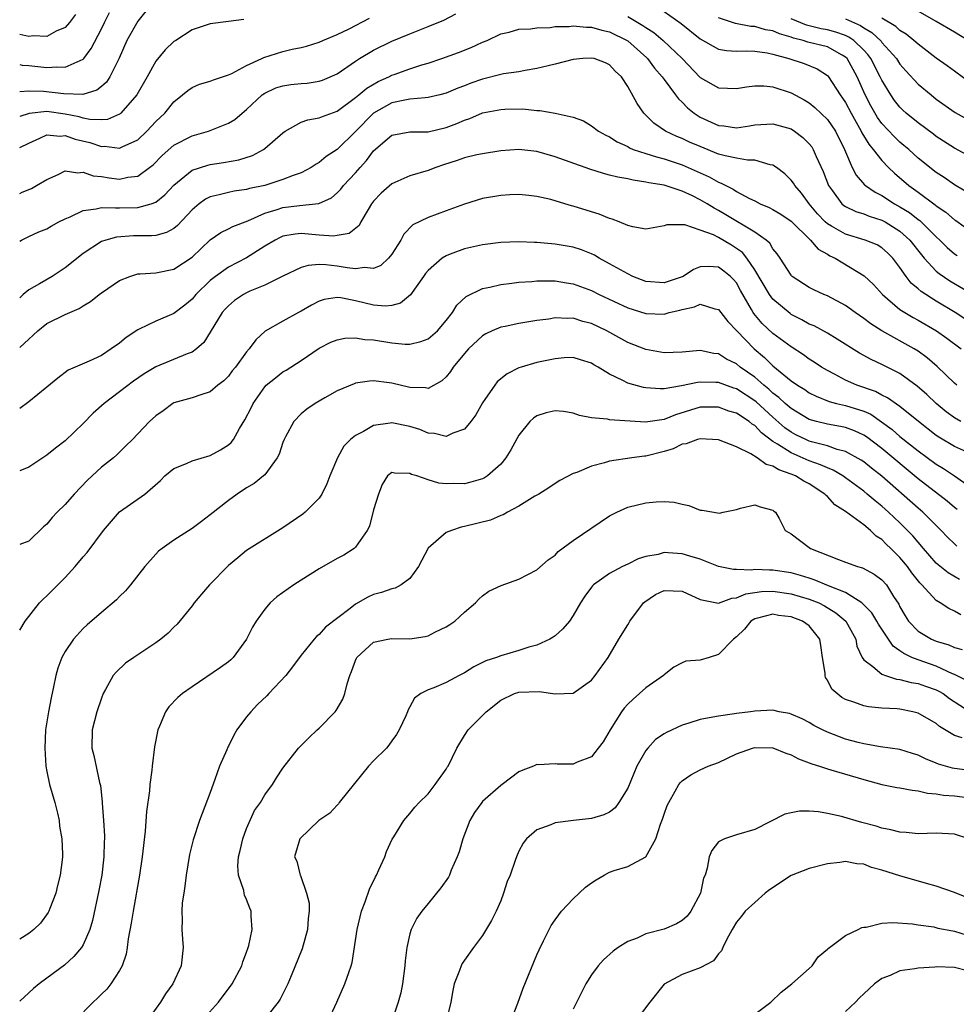
# Model space of a CAD drawing. Units: inches. Extents: x 2577000 to 2580000, y 1524000 to 1527000.
# Drawn here: x 2577000 to 2577103, y 1525837 to 1525945 of the extents above; entities that cross this region are included whole.
import ezdxf

# ---------------------------------------------------------------- set-up
doc = ezdxf.new("R2010")
doc.units = ezdxf.units.IN
doc.header["$MEASUREMENT"] = 0
doc.layers.add('LD25771524_2ft', color=53, linetype='Continuous')

msp = doc.modelspace()

# ---------------------------------------------------------------- linework, layer by layer
at = {"layer": 'LD25771524_2ft'}
for points, elevation in [([(2577014.51, 1525947), (2577013, 1525945.13), (2577011.82, 1525943), (2577010.96, 1525941.04), (2577009.95, 1525939), (2577009.58, 1525938.42), (2577009, 1525937.92), (2577008.49, 1525937.51), (2577006.95, 1525937.05), (2577004.88, 1525937.12), (2577002.62, 1525937.38), (2577001, 1525937.42), (2577000, 1525937.34)], 8120), ([(2577000, 1525940.34), (2577000.29, 1525940.29), (2577001, 1525940.23), (2577003, 1525940.01), (2577004.11, 1525940.11), (2577005, 1525940.07), (2577007, 1525940.95), (2577007.05, 1525941), (2577007.89, 1525942.11), (2577009, 1525944.28), (2577009.34, 1525945), (2577009.91, 1525946.09)], 8118), ([(2577000, 1525926.15), (2577000.28, 1525926.28), (2577001.3, 1525926.7), (2577001.86, 1525927), (2577003, 1525927.69), (2577004.24, 1525928.24), (2577005, 1525928.62), (2577006.42, 1525928.42), (2577007, 1525928.5), (2577008.09, 1525928.09), (2577009, 1525928), (2577009.85, 1525927.85), (2577011, 1525927.71), (2577011.92, 1525927.92), (2577013, 1525928.06), (2577014.29, 1525929), (2577014.69, 1525929.31), (2577015.69, 1525930.31), (2577017, 1525931.45), (2577019, 1525932.48), (2577020.8, 1525933), (2577023, 1525933.89), (2577023.69, 1525934.31), (2577024.5, 1525935), (2577025, 1525935.39), (2577026.7, 1525937), (2577027, 1525937.2), (2577028.23, 1525937.77), (2577029, 1525938.01), (2577029.86, 1525938.14), (2577031, 1525938.26), (2577031.68, 1525938.31), (2577033, 1525938.5), (2577033.38, 1525938.62), (2577035, 1525939.34), (2577037, 1525940.71), (2577037.45, 1525941), (2577039, 1525941.92), (2577041, 1525942.91), (2577043, 1525943.75), (2577045, 1525944.53), (2577046.75, 1525945.25), (2577048.07, 1525945.93)], 8126), ([(2577006.14, 1525945.86), (2577005.48, 1525945), (2577005, 1525944.44), (2577004.02, 1525944.02), (2577003, 1525943.45), (2577001.5, 1525943.5), (2577001, 1525943.45), (2577000, 1525943.67)], 8116), ([(2577067, 1525945.63), (2577068.11, 1525945), (2577068.67, 1525944.67), (2577069, 1525944.42), (2577069.87, 1525943.87), (2577070.91, 1525943), (2577072.98, 1525941), (2577075, 1525938.94), (2577077, 1525937.8), (2577079, 1525937.72), (2577080.09, 1525937.91), (2577081, 1525938.01), (2577082.01, 1525937.99), (2577083, 1525937.88), (2577085, 1525937.24), (2577086.45, 1525936.45), (2577087, 1525936.12), (2577087.63, 1525935.63), (2577089, 1525934.29), (2577089.89, 1525933), (2577090.9, 1525931), (2577091, 1525930.72), (2577091.74, 1525929), (2577092.16, 1525928.16), (2577093.09, 1525927.09), (2577093.21, 1525927), (2577094.27, 1525926.27), (2577095, 1525925.92), (2577096.4, 1525925), (2577097, 1525924.68), (2577098.04, 1525924.04), (2577099, 1525923.27), (2577099.17, 1525923.17), (2577101, 1525921.35), (2577101.38, 1525921), (2577102.19, 1525920.19), (2577103, 1525919.49), (2577103.3, 1525919.3)], 8126), ([(2577071, 1525946.19), (2577072.89, 1525944.89), (2577075, 1525943.2), (2577077, 1525942.06), (2577077.9, 1525941.9), (2577079, 1525941.82), (2577080.13, 1525941.87), (2577081, 1525941.84), (2577082.35, 1525941.65), (2577083, 1525941.51), (2577084.76, 1525941), (2577086.45, 1525940.45), (2577087.87, 1525939.87), (2577089, 1525939.15), (2577089.13, 1525939), (2577090.4, 1525937), (2577090.66, 1525936.66), (2577091, 1525936.15), (2577091.61, 1525935), (2577092.73, 1525933), (2577092.81, 1525932.81), (2577093.56, 1525931.56), (2577094.04, 1525931), (2577095, 1525929.77), (2577095.75, 1525929), (2577096.38, 1525928.38), (2577097.99, 1525927), (2577099, 1525926.28), (2577100.89, 1525924.89), (2577101, 1525924.79), (2577102.07, 1525924.07), (2577103, 1525923.23), (2577103.14, 1525923.14), (2577105, 1525921.85)], 8124), ([(2577104.5, 1525943), (2577103, 1525943.91), (2577101, 1525945.1), (2577099, 1525946.22)], 8114), ([(2577000, 1525931.21), (2577001, 1525931.69), (2577002.22, 1525932.22), (2577003, 1525932.59), (2577004.47, 1525932.47), (2577005, 1525932.53), (2577006.12, 1525932.12), (2577007.74, 1525931.74), (2577009, 1525931.32), (2577009.34, 1525931.34), (2577011, 1525931.13), (2577011.28, 1525931.28), (2577013, 1525932.06), (2577014, 1525933), (2577015, 1525934.07), (2577015.99, 1525935), (2577017, 1525936.23), (2577017.95, 1525937), (2577018.51, 1525937.49), (2577019, 1525937.82), (2577019.82, 1525938.18), (2577021, 1525938.5), (2577021.35, 1525938.65), (2577023, 1525939.2), (2577023.37, 1525939.37), (2577025, 1525940.24), (2577026.67, 1525941), (2577026.89, 1525941.11), (2577029, 1525941.78), (2577030.04, 1525942.04), (2577031, 1525942.22), (2577031.61, 1525942.39), (2577033, 1525942.8), (2577033.42, 1525943), (2577035, 1525943.67), (2577036.29, 1525944.29), (2577038.54, 1525945.46)], 8124), ([(2577024.7, 1525945.3), (2577023, 1525945.08), (2577021, 1525944.84), (2577019, 1525944.16), (2577017.21, 1525943), (2577017, 1525942.88), (2577016.04, 1525941.96), (2577015, 1525940.72), (2577014.04, 1525939), (2577012.9, 1525937), (2577011.16, 1525935), (2577011.08, 1525934.92), (2577011, 1525934.87), (2577009.69, 1525934.31), (2577009, 1525934.26), (2577007.71, 1525934.29), (2577007, 1525934.45), (2577006.57, 1525934.57), (2577005, 1525934.89), (2577003, 1525935.16), (2577001.06, 1525934.94), (2577000, 1525934.61)], 8122), ([(2577000, 1525920.89), (2577000.19, 1525921), (2577001, 1525921.39), (2577002.11, 1525921.89), (2577003, 1525922.25), (2577003.46, 1525922.54), (2577004.33, 1525923), (2577005, 1525923.33), (2577005.55, 1525923.55), (2577007, 1525924.26), (2577008.44, 1525924.44), (2577009, 1525924.6), (2577010.54, 1525924.54), (2577011, 1525924.57), (2577013, 1525924.6), (2577014.48, 1525925), (2577015, 1525925.19), (2577016.01, 1525925.99), (2577017, 1525927.07), (2577019, 1525928.7), (2577020.73, 1525929.27), (2577021, 1525929.33), (2577022.45, 1525929.55), (2577024.15, 1525929.85), (2577025.67, 1525930.33), (2577026.88, 1525931), (2577027, 1525931.09), (2577029, 1525932.82), (2577029.27, 1525933), (2577031, 1525933.98), (2577031.75, 1525934.25), (2577033, 1525934.46), (2577033.36, 1525934.64), (2577035, 1525935.22), (2577037, 1525936.7), (2577037.37, 1525937), (2577038.24, 1525937.76), (2577039.51, 1525938.49), (2577040.67, 1525939), (2577041, 1525939.17), (2577041.27, 1525939.27), (2577043, 1525939.87), (2577044.3, 1525940.3), (2577045, 1525940.49), (2577046.53, 1525941), (2577048.34, 1525941.66), (2577049.76, 1525942.24), (2577051, 1525942.81), (2577051.52, 1525943), (2577053, 1525943.74), (2577053.93, 1525943.93), (2577055, 1525944.24), (2577056.27, 1525944.27), (2577057, 1525944.4), (2577058.45, 1525944.44), (2577059, 1525944.54), (2577060.56, 1525944.56), (2577061, 1525944.62), (2577062.46, 1525944.46), (2577063, 1525944.48), (2577064.13, 1525944.13), (2577065, 1525943.97), (2577067, 1525942.97), (2577069.09, 1525941.09), (2577069.19, 1525941), (2577069.96, 1525939.96), (2577070.79, 1525939), (2577071, 1525938.69), (2577072.28, 1525937), (2577072.58, 1525936.58), (2577073, 1525936.2), (2577073.59, 1525935.59), (2577074.32, 1525935), (2577075, 1525934.54), (2577077, 1525933.62), (2577077.58, 1525933.58), (2577079, 1525933.37), (2577080.42, 1525933.58), (2577081, 1525933.69), (2577083, 1525933.83), (2577085, 1525933.25), (2577085.39, 1525933), (2577086.31, 1525932.31), (2577087, 1525931.62), (2577087.27, 1525931.27), (2577087.45, 1525931), (2577087.77, 1525930.23), (2577088.55, 1525928.55), (2577089.13, 1525927), (2577089.57, 1525926.43), (2577090.61, 1525925), (2577090.82, 1525924.82), (2577091, 1525924.7), (2577092.14, 1525924.14), (2577093, 1525923.88), (2577093.62, 1525923.62), (2577095, 1525923.19), (2577095.35, 1525923), (2577097, 1525921.98), (2577098.08, 1525921), (2577099.36, 1525919.36), (2577099.68, 1525919), (2577101, 1525917.57), (2577101.31, 1525917.31), (2577102.49, 1525916.49), (2577107, 1525913.85)], 8128), ([(2577105, 1525925.92), (2577103, 1525927.1), (2577101.88, 1525927.88), (2577101, 1525928.45), (2577099, 1525930.04), (2577097.96, 1525931), (2577097.44, 1525931.44), (2577097, 1525931.8), (2577096.38, 1525932.38), (2577095, 1525933.84), (2577094.51, 1525934.51), (2577093.79, 1525935.79), (2577093.18, 1525937), (2577092.27, 1525939), (2577091.18, 1525941), (2577091, 1525941.18), (2577090.62, 1525941.38), (2577089, 1525942.3), (2577086.83, 1525942.83), (2577086.33, 1525943), (2577085.26, 1525943.26), (2577085, 1525943.36), (2577083.74, 1525943.74), (2577083, 1525944.06), (2577082.19, 1525944.19), (2577081, 1525944.54), (2577080.56, 1525944.56), (2577078.88, 1525944.88), (2577077, 1525945.49)], 8122), ([(2577107, 1525928.98), (2577103, 1525931.13), (2577101, 1525932.43), (2577100.68, 1525932.68), (2577099, 1525933.93), (2577097.69, 1525935), (2577097.32, 1525935.32), (2577097, 1525935.64), (2577096.4, 1525936.4), (2577095.99, 1525937), (2577095, 1525938.61), (2577094.82, 1525939), (2577093.77, 1525941), (2577093.44, 1525941.44), (2577093, 1525941.92), (2577091.92, 1525943), (2577091.38, 1525943.38), (2577091, 1525943.55), (2577089.93, 1525943.93), (2577089, 1525944.18), (2577088.3, 1525944.3), (2577086.7, 1525944.7), (2577085, 1525945.38)], 8120), ([(2577091, 1525945.38), (2577092.65, 1525944.65), (2577093, 1525944.4), (2577093.88, 1525943.88), (2577094.91, 1525942.91), (2577095, 1525942.78), (2577096.6, 1525941), (2577097, 1525940.39), (2577097.65, 1525939.65), (2577099, 1525938.19), (2577100.42, 1525937), (2577101, 1525936.55), (2577103.07, 1525935.07), (2577105, 1525933.98)], 8118), ([(2577105, 1525938.16), (2577103, 1525939.61), (2577102.21, 1525940.21), (2577101, 1525941.07), (2577099, 1525942.58), (2577098.54, 1525943), (2577097.69, 1525943.69), (2577097, 1525944.09), (2577096.53, 1525944.53), (2577095, 1525945.48)], 8116), ([(2577104.24, 1525912.24), (2577103.09, 1525913), (2577101, 1525914.26), (2577099.32, 1525915.32), (2577099, 1525915.63), (2577098.25, 1525916.25), (2577097.69, 1525917), (2577097, 1525917.99), (2577096.22, 1525919), (2577095.61, 1525919.61), (2577095, 1525920.15), (2577094.47, 1525920.47), (2577093.18, 1525921), (2577091, 1525921.64), (2577089.46, 1525922.54), (2577089, 1525922.79), (2577088.77, 1525923), (2577087.91, 1525923.91), (2577086.98, 1525925), (2577086.16, 1525926.16), (2577085.4, 1525927), (2577085.26, 1525927.26), (2577085, 1525927.6), (2577084.3, 1525928.3), (2577083.39, 1525929), (2577083, 1525929.27), (2577082.7, 1525929.3), (2577081, 1525929.82), (2577080.19, 1525929.81), (2577079, 1525930.03), (2577077.72, 1525930.28), (2577077, 1525930.48), (2577075, 1525931.3), (2577073.81, 1525931.81), (2577073, 1525932.21), (2577072.42, 1525932.42), (2577071.15, 1525933), (2577069.87, 1525933.87), (2577068.76, 1525935), (2577068.03, 1525936.04), (2577067, 1525937.94), (2577066.3, 1525939), (2577065.63, 1525939.63), (2577065, 1525940.33), (2577064.55, 1525940.55), (2577063.29, 1525941), (2577063, 1525941.07), (2577062.07, 1525941), (2577061, 1525940.89), (2577059, 1525940.39), (2577058.22, 1525940.22), (2577057, 1525939.91), (2577055.71, 1525939.71), (2577055, 1525939.56), (2577053.32, 1525939.32), (2577053, 1525939.25), (2577051, 1525938.74), (2577049.72, 1525938.28), (2577049, 1525937.99), (2577048.27, 1525937.73), (2577047, 1525937.18), (2577046.29, 1525937), (2577045, 1525936.7), (2577044.69, 1525936.69), (2577043, 1525936.53), (2577042.44, 1525936.44), (2577041, 1525936.12), (2577038.99, 1525935), (2577037, 1525932.96), (2577035, 1525931), (2577033.78, 1525930.22), (2577033, 1525929.54), (2577032.65, 1525929.35), (2577032.13, 1525929), (2577031, 1525928.42), (2577030.13, 1525928.13), (2577029, 1525927.67), (2577027, 1525927.02), (2577025.33, 1525926.67), (2577025, 1525926.57), (2577023.62, 1525926.38), (2577023, 1525926.25), (2577021.98, 1525925.98), (2577021, 1525925.77), (2577020.48, 1525925.52), (2577019.77, 1525925), (2577019, 1525924.35), (2577017.4, 1525922.6), (2577017, 1525922.29), (2577016.18, 1525921.82), (2577015, 1525921.52), (2577014.53, 1525921.47), (2577012.55, 1525921.45), (2577010.67, 1525921.33), (2577009.5, 1525921), (2577009, 1525920.83), (2577007, 1525919.53), (2577005, 1525917.93), (2577003.57, 1525917), (2577002.17, 1525916.17), (2577001, 1525915.51), (2577000.39, 1525915), (2577000, 1525914.62)], 8130), ([(2577000, 1525909.14), (2577001, 1525910.09), (2577001.49, 1525910.51), (2577002, 1525911), (2577003, 1525911.79), (2577005, 1525912.78), (2577006.55, 1525913.45), (2577007, 1525913.76), (2577007.79, 1525914.21), (2577008.74, 1525915), (2577009, 1525915.2), (2577011, 1525916.56), (2577012.14, 1525917), (2577012.78, 1525917.22), (2577013, 1525917.26), (2577013.27, 1525917.27), (2577015, 1525917.39), (2577017, 1525917.78), (2577019, 1525919.12), (2577021, 1525921.01), (2577022.16, 1525921.84), (2577023, 1525922.24), (2577023.49, 1525922.51), (2577025.13, 1525923.13), (2577027, 1525923.95), (2577028.38, 1525924.38), (2577029, 1525924.6), (2577030.82, 1525924.82), (2577032.98, 1525925.02), (2577034.36, 1525925.64), (2577035, 1525926.19), (2577035.4, 1525926.6), (2577035.69, 1525927), (2577037, 1525928.43), (2577037.5, 1525929), (2577038.23, 1525929.77), (2577039, 1525930.85), (2577041, 1525932.55), (2577043, 1525932.92), (2577045, 1525932.94), (2577047, 1525933.42), (2577048.16, 1525933.84), (2577049, 1525934.22), (2577049.6, 1525934.4), (2577051, 1525935.02), (2577053, 1525935.41), (2577053.44, 1525935.44), (2577055.45, 1525935.45), (2577057, 1525935.28), (2577057.3, 1525935.3), (2577059, 1525935), (2577061, 1525934.54), (2577062.13, 1525934.13), (2577063, 1525933.61), (2577063.79, 1525933), (2577064.58, 1525932.58), (2577065, 1525932.39), (2577065.83, 1525931.83), (2577067, 1525931.3), (2577067.18, 1525931.18), (2577067.61, 1525931), (2577069, 1525930.53), (2577070.16, 1525930.16), (2577071, 1525929.95), (2577073, 1525929.31), (2577075.98, 1525927.98), (2577077, 1525927.38), (2577077.29, 1525927.29), (2577077.8, 1525927), (2577078.62, 1525926.62), (2577079, 1525926.35), (2577080.42, 1525925.58), (2577081, 1525925.31), (2577081.59, 1525925), (2577082.59, 1525924.59), (2577083, 1525924.37), (2577083.86, 1525923.86), (2577085, 1525923.09), (2577087.14, 1525921), (2577088, 1525920), (2577089, 1525919.44), (2577089.27, 1525919.27), (2577089.84, 1525919), (2577093.05, 1525917.05), (2577094.09, 1525916.09), (2577095.07, 1525915), (2577097, 1525913.36), (2577097.53, 1525913), (2577098.45, 1525912.45), (2577099, 1525912.16), (2577101.03, 1525911), (2577102.18, 1525910.18), (2577103.74, 1525909)], 8132), ([(2577103.28, 1525905), (2577103, 1525905.24), (2577101.08, 1525907.08), (2577100.01, 1525908.01), (2577099, 1525908.74), (2577098.58, 1525909), (2577095, 1525911), (2577093.77, 1525911.77), (2577093, 1525912.37), (2577092.05, 1525913), (2577091, 1525913.77), (2577089, 1525914.84), (2577088.6, 1525915), (2577087.51, 1525915.51), (2577087, 1525915.78), (2577085.13, 1525917), (2577085.06, 1525917.06), (2577085, 1525917.12), (2577083.8, 1525919), (2577083.47, 1525919.47), (2577083, 1525920.02), (2577082.65, 1525920.65), (2577082.24, 1525921), (2577081, 1525921.87), (2577077.8, 1525923.8), (2577077, 1525924.26), (2577076.51, 1525924.51), (2577075.76, 1525925), (2577075, 1525925.45), (2577074.12, 1525925.88), (2577073, 1525926.39), (2577071, 1525927.04), (2577069.31, 1525927.31), (2577069, 1525927.4), (2577067.59, 1525927.59), (2577067, 1525927.75), (2577065.92, 1525927.92), (2577065, 1525928.17), (2577064.33, 1525928.33), (2577062.81, 1525928.81), (2577059, 1525930.19), (2577057, 1525930.77), (2577055, 1525930.99), (2577053, 1525930.84), (2577051, 1525930.51), (2577050.38, 1525930.38), (2577049, 1525930.06), (2577048.22, 1525929.78), (2577046.7, 1525929.3), (2577045.84, 1525929), (2577045, 1525928.67), (2577043, 1525928.07), (2577041, 1525927.19), (2577039.83, 1525926.17), (2577039, 1525925.3), (2577038.77, 1525925), (2577038.38, 1525924.38), (2577037.59, 1525923), (2577037.39, 1525922.61), (2577036.29, 1525921.71), (2577035, 1525921.49), (2577034.57, 1525921.43), (2577033, 1525921.54), (2577031, 1525921.71), (2577030.35, 1525921.65), (2577029, 1525921.42), (2577028.71, 1525921.29), (2577028.14, 1525921), (2577027, 1525920.31), (2577025, 1525919.06), (2577023, 1525918.01), (2577021.58, 1525917), (2577021, 1525916.53), (2577019.41, 1525915), (2577019, 1525914.5), (2577018.18, 1525913.82), (2577017, 1525912.9), (2577015, 1525912.05), (2577013.16, 1525911.16), (2577013, 1525911.1), (2577011.73, 1525910.27), (2577011, 1525909.65), (2577010.09, 1525909), (2577009, 1525908.29), (2577007.65, 1525907.65), (2577005.34, 1525906.66), (2577004.21, 1525905.79), (2577003, 1525904.78), (2577001, 1525903.17), (2577000, 1525902.44)], 8134), ([(2577103.69, 1525901), (2577103, 1525901.41), (2577102.08, 1525902.08), (2577101, 1525902.98), (2577099.96, 1525903.96), (2577098.9, 1525904.9), (2577097, 1525906.28), (2577095, 1525907.28), (2577093.82, 1525907.82), (2577092.54, 1525908.54), (2577090.09, 1525910.09), (2577089, 1525910.72), (2577087.53, 1525911.53), (2577087, 1525911.74), (2577086.2, 1525912.2), (2577085, 1525912.81), (2577084.89, 1525912.89), (2577083, 1525914.49), (2577082.62, 1525915), (2577081, 1525917.72), (2577080.12, 1525919), (2577079.63, 1525919.63), (2577079, 1525920.08), (2577078.43, 1525920.43), (2577077, 1525921.27), (2577076.44, 1525921.56), (2577075, 1525922.11), (2577073.31, 1525922.69), (2577071.31, 1525922.69), (2577071, 1525922.58), (2577069, 1525922.21), (2577067.55, 1525922.45), (2577067, 1525922.61), (2577066.07, 1525923), (2577065.3, 1525923.3), (2577065, 1525923.37), (2577063.85, 1525923.85), (2577063, 1525924.1), (2577061, 1525924.75), (2577060.79, 1525924.79), (2577060.06, 1525925), (2577058.54, 1525925.46), (2577057, 1525925.79), (2577056.09, 1525925.91), (2577055, 1525926.02), (2577054, 1525926), (2577053, 1525925.92), (2577051, 1525925.58), (2577049, 1525924.95), (2577047, 1525924.21), (2577045, 1525923.5), (2577043.32, 1525922.68), (2577042.34, 1525921.66), (2577041.99, 1525921), (2577041, 1525919.46), (2577040.65, 1525919), (2577039.81, 1525918.19), (2577039, 1525917.85), (2577037.98, 1525917.98), (2577037, 1525917.82), (2577036.07, 1525917.93), (2577035, 1525918.14), (2577033.73, 1525918.27), (2577033, 1525918.29), (2577031.79, 1525918.21), (2577031, 1525917.97), (2577029, 1525917.03), (2577027, 1525916.04), (2577025.36, 1525915.36), (2577025, 1525915.19), (2577024.65, 1525915), (2577023.67, 1525914.33), (2577023, 1525913.76), (2577022.63, 1525913.37), (2577022.31, 1525913), (2577021, 1525910.85), (2577020.28, 1525909.72), (2577019.48, 1525909), (2577019, 1525908.65), (2577018.47, 1525908.47), (2577015, 1525907.03), (2577013.73, 1525906.26), (2577012.55, 1525905.45), (2577011, 1525904.27), (2577009.29, 1525903), (2577008.08, 1525901.92), (2577007, 1525900.77), (2577005, 1525898.85), (2577003.94, 1525898.06), (2577003, 1525897.28), (2577001, 1525895.95), (2577000, 1525895.57)], 8136), ([(2577105, 1525897.37), (2577103, 1525898.24), (2577101.27, 1525899.27), (2577101, 1525899.46), (2577099.03, 1525901), (2577097, 1525902.65), (2577095.62, 1525903.62), (2577095, 1525903.92), (2577094.29, 1525904.29), (2577092.26, 1525905), (2577091, 1525905.56), (2577089.8, 1525906.2), (2577089, 1525906.61), (2577088.34, 1525907), (2577087.54, 1525907.54), (2577087, 1525907.88), (2577086.36, 1525908.36), (2577085, 1525909.23), (2577083, 1525910.71), (2577081.81, 1525911.81), (2577080.9, 1525912.9), (2577080.83, 1525913), (2577080.64, 1525913.36), (2577079.44, 1525915.44), (2577079, 1525916.27), (2577078.67, 1525916.67), (2577078.32, 1525917), (2577077.58, 1525917.58), (2577077, 1525918), (2577075.91, 1525918.09), (2577075, 1525918.05), (2577074.23, 1525917.77), (2577073.1, 1525917), (2577073, 1525916.95), (2577071, 1525916.28), (2577069, 1525916.45), (2577067.57, 1525917), (2577067, 1525917.27), (2577065, 1525918.39), (2577063.86, 1525919), (2577063.32, 1525919.32), (2577063, 1525919.47), (2577061.92, 1525919.92), (2577061, 1525920.21), (2577060.34, 1525920.34), (2577059, 1525920.56), (2577057, 1525920.72), (2577056.72, 1525920.72), (2577055, 1525920.79), (2577053, 1525920.75), (2577051, 1525920.49), (2577049, 1525920.03), (2577047.43, 1525919.43), (2577047, 1525919.28), (2577046.56, 1525919), (2577045, 1525917.64), (2577044.7, 1525917.3), (2577044.49, 1525917), (2577043.05, 1525914.95), (2577041.97, 1525914.03), (2577041, 1525913.78), (2577040.3, 1525913.7), (2577039, 1525913.82), (2577037, 1525914.3), (2577035.38, 1525914.62), (2577035, 1525914.66), (2577033.56, 1525914.44), (2577033, 1525914.26), (2577032.16, 1525913.84), (2577031, 1525913.15), (2577030.71, 1525913), (2577029, 1525912.05), (2577027.05, 1525910.95), (2577026.01, 1525909.99), (2577025.3, 1525909), (2577025, 1525908.67), (2577023.78, 1525907), (2577023.42, 1525906.58), (2577023, 1525906.01), (2577022.5, 1525905.5), (2577021.84, 1525905), (2577021, 1525904.28), (2577019.95, 1525903.95), (2577019, 1525903.61), (2577017, 1525903.07), (2577016.87, 1525903), (2577015.82, 1525902.18), (2577015, 1525901.63), (2577014.31, 1525901), (2577013, 1525899.63), (2577012.43, 1525899), (2577011.7, 1525898.3), (2577010.69, 1525897.31), (2577010.33, 1525897), (2577009, 1525895.97), (2577007.46, 1525894.54), (2577006.01, 1525893), (2577005, 1525891.86), (2577004.14, 1525891), (2577003.58, 1525890.42), (2577003, 1525889.67), (2577002.61, 1525889.39), (2577001, 1525887.8), (2577000, 1525887.44)], 8138), ([(2577000, 1525878.01), (2577000.59, 1525879), (2577002.18, 1525881), (2577002.59, 1525881.41), (2577003, 1525881.78), (2577005, 1525883.81), (2577006.12, 1525885), (2577007, 1525886.07), (2577007.43, 1525886.57), (2577009.23, 1525889), (2577011, 1525891.03), (2577013.78, 1525893), (2577015.52, 1525894.48), (2577016.01, 1525895), (2577017, 1525895.81), (2577018.38, 1525896.38), (2577019, 1525896.67), (2577021, 1525897.26), (2577022.14, 1525897.86), (2577023, 1525898.43), (2577023.31, 1525898.69), (2577023.55, 1525899), (2577024.23, 1525900.23), (2577024.82, 1525901.18), (2577025.49, 1525902.51), (2577025.71, 1525903), (2577027, 1525904.83), (2577027.16, 1525905), (2577028.17, 1525905.83), (2577029, 1525906.46), (2577029.35, 1525906.65), (2577031, 1525907.72), (2577033, 1525909.09), (2577034.27, 1525909.73), (2577035, 1525910.02), (2577035.83, 1525910.17), (2577037, 1525910.22), (2577038.04, 1525910.04), (2577039, 1525909.99), (2577041, 1525909.68), (2577042.47, 1525909.53), (2577043, 1525909.53), (2577044.2, 1525909.8), (2577045, 1525910.13), (2577046.03, 1525911), (2577047, 1525912.12), (2577047.7, 1525913), (2577048.18, 1525913.82), (2577049.21, 1525914.79), (2577051, 1525915.65), (2577051.8, 1525915.8), (2577053, 1525916.09), (2577054.24, 1525916.24), (2577055, 1525916.35), (2577056.45, 1525916.45), (2577057, 1525916.52), (2577058.49, 1525916.49), (2577059, 1525916.51), (2577060.27, 1525916.27), (2577061, 1525916.17), (2577063, 1525915.43), (2577063.85, 1525915), (2577067, 1525913.54), (2577069, 1525912.91), (2577071, 1525912.84), (2577071.58, 1525913), (2577072.73, 1525913.27), (2577073, 1525913.35), (2577074.36, 1525913.64), (2577075, 1525913.92), (2577076.59, 1525913.41), (2577077, 1525913.36), (2577078.04, 1525912.04), (2577079.01, 1525911), (2577080.95, 1525909), (2577082.06, 1525908.06), (2577083, 1525907.13), (2577085, 1525905.49), (2577085.69, 1525905), (2577086.51, 1525904.51), (2577087, 1525904.17), (2577087.78, 1525903.78), (2577089.21, 1525903.21), (2577090.01, 1525903), (2577091, 1525902.76), (2577093, 1525902.13), (2577093.79, 1525901.79), (2577094.98, 1525900.98), (2577096.13, 1525900.13), (2577097, 1525899.36), (2577099, 1525897.76), (2577101, 1525896.28), (2577101.81, 1525895.81), (2577103, 1525895), (2577105, 1525893.61)], 8140), ([(2577103.3, 1525891.3), (2577103, 1525891.53), (2577102.21, 1525892.21), (2577099, 1525894.67), (2577095, 1525898.03), (2577093.32, 1525899.32), (2577093, 1525899.51), (2577091.98, 1525899.98), (2577091, 1525900.33), (2577090.46, 1525900.46), (2577089, 1525900.71), (2577087.81, 1525901), (2577087, 1525901.23), (2577085, 1525902.42), (2577084.33, 1525903), (2577083.65, 1525903.65), (2577083, 1525904.13), (2577082.55, 1525904.55), (2577081.98, 1525905), (2577081, 1525905.87), (2577079.39, 1525907), (2577079, 1525907.34), (2577077.87, 1525907.87), (2577077, 1525908.46), (2577076.5, 1525908.5), (2577075, 1525908.83), (2577073, 1525908.65), (2577071, 1525908.58), (2577069, 1525908.94), (2577067, 1525909.72), (2577064.71, 1525911), (2577063, 1525911.82), (2577062.04, 1525912.04), (2577061, 1525912.38), (2577060.36, 1525912.36), (2577059, 1525912.42), (2577058.29, 1525912.29), (2577057, 1525912.12), (2577055, 1525911.79), (2577053.48, 1525911.48), (2577053, 1525911.4), (2577052.08, 1525911), (2577051.35, 1525910.65), (2577051, 1525910.45), (2577049.44, 1525909), (2577049, 1525908.5), (2577047.78, 1525907), (2577047.48, 1525906.52), (2577047, 1525905.92), (2577046.53, 1525905.47), (2577045, 1525904.65), (2577044.72, 1525904.72), (2577043, 1525904.75), (2577041, 1525905.23), (2577040.73, 1525905.27), (2577039, 1525905.48), (2577038.54, 1525905.46), (2577037, 1525905.21), (2577036.84, 1525905.16), (2577035, 1525904.37), (2577033.62, 1525903.62), (2577032.55, 1525903), (2577031.63, 1525902.37), (2577031, 1525901.85), (2577030.2, 1525901), (2577029.3, 1525899.3), (2577029.13, 1525899), (2577029, 1525898.67), (2577028.59, 1525897.41), (2577028.38, 1525897), (2577027, 1525895.13), (2577026.86, 1525895), (2577025.82, 1525894.18), (2577025, 1525893.7), (2577023.97, 1525893), (2577023, 1525892.28), (2577021, 1525890.7), (2577020.02, 1525889.98), (2577019, 1525889.21), (2577017, 1525887.91), (2577015.69, 1525887), (2577015.31, 1525886.69), (2577015, 1525886.37), (2577013.8, 1525885), (2577012.22, 1525883), (2577011.66, 1525882.34), (2577011, 1525881.72), (2577010.65, 1525881.35), (2577009, 1525879.94), (2577007.43, 1525878.57), (2577007, 1525878.18), (2577005.93, 1525877), (2577005, 1525875.65), (2577004.65, 1525875), (2577004.2, 1525873.8), (2577003.99, 1525873), (2577003.74, 1525871.74), (2577003.46, 1525870.54), (2577003.17, 1525869), (2577002.86, 1525867), (2577002.76, 1525865), (2577002.89, 1525863), (2577003, 1525862.41), (2577003.29, 1525861), (2577003.86, 1525859), (2577004.16, 1525857.84), (2577004.35, 1525857), (2577004.4, 1525856.4), (2577004.65, 1525855), (2577004.7, 1525853.3), (2577004.7, 1525853), (2577004.68, 1525852.68), (2577004.45, 1525851), (2577004.15, 1525849.85), (2577003.97, 1525849), (2577003.32, 1525847.32), (2577003.21, 1525847), (2577003.14, 1525846.86), (2577002.29, 1525845.71), (2577001.55, 1525845), (2577001, 1525844.57), (2577000, 1525843.94)], 8142), ([(2577103.26, 1525887.26), (2577103, 1525887.52), (2577102.25, 1525888.25), (2577101.55, 1525889), (2577099.52, 1525891), (2577099, 1525891.43), (2577095, 1525894.97), (2577093.86, 1525895.86), (2577093, 1525896.56), (2577092.74, 1525896.74), (2577091, 1525897.7), (2577090.08, 1525897.92), (2577089, 1525898.3), (2577087.25, 1525898.75), (2577087, 1525898.83), (2577086.61, 1525899), (2577085.53, 1525899.53), (2577085, 1525899.81), (2577084.31, 1525900.31), (2577083, 1525901.47), (2577081.16, 1525903.16), (2577081, 1525903.29), (2577079, 1525904.59), (2577078.68, 1525904.68), (2577077, 1525905.29), (2577076.7, 1525905.3), (2577075, 1525905.33), (2577074.69, 1525905.31), (2577072.94, 1525904.94), (2577071, 1525904.61), (2577070.59, 1525904.59), (2577069, 1525904.71), (2577068.74, 1525904.74), (2577067, 1525905.24), (2577066.47, 1525905.53), (2577065, 1525906.2), (2577063.73, 1525907), (2577063.26, 1525907.26), (2577063, 1525907.44), (2577061.81, 1525907.81), (2577061, 1525908.04), (2577060, 1525908), (2577059, 1525907.91), (2577057, 1525907.5), (2577055.27, 1525907), (2577055, 1525906.91), (2577053.73, 1525906.27), (2577053, 1525905.69), (2577052.63, 1525905.37), (2577052.34, 1525905), (2577051, 1525903.07), (2577050.25, 1525901.75), (2577049.71, 1525901), (2577049, 1525900.16), (2577047.71, 1525899.71), (2577047, 1525899.34), (2577045.69, 1525899.69), (2577045, 1525899.72), (2577044.1, 1525900.1), (2577043, 1525900.45), (2577041, 1525900.86), (2577040.82, 1525900.82), (2577039, 1525900.56), (2577037.9, 1525899.9), (2577037, 1525899.44), (2577036.45, 1525899), (2577035.73, 1525898.27), (2577035.02, 1525897), (2577034.18, 1525895), (2577033.86, 1525894.14), (2577033.31, 1525893), (2577033, 1525892.56), (2577031.45, 1525891), (2577031.21, 1525890.79), (2577029, 1525889.26), (2577025, 1525886.77), (2577024.02, 1525885.98), (2577023, 1525885.12), (2577020.92, 1525883), (2577020.03, 1525881.97), (2577019.24, 1525881), (2577019, 1525880.68), (2577017.36, 1525878.64), (2577017, 1525878.31), (2577016.35, 1525877.65), (2577015.56, 1525877), (2577015, 1525876.59), (2577012.58, 1525875), (2577011.66, 1525874.34), (2577010.62, 1525873.38), (2577010.3, 1525873), (2577009.46, 1525871.46), (2577009.19, 1525871), (2577009, 1525870.51), (2577008.49, 1525869), (2577007.98, 1525867), (2577007.96, 1525865), (2577008.17, 1525864.17), (2577008.8, 1525861.2), (2577008.89, 1525860.89), (2577009.07, 1525859.07), (2577009.07, 1525858.93), (2577009.22, 1525857), (2577009.33, 1525855.33), (2577009.33, 1525855), (2577009.31, 1525854.69), (2577009.28, 1525853), (2577009.04, 1525851), (2577008.71, 1525849.29), (2577008.01, 1525845.99), (2577007.73, 1525845), (2577007, 1525843.3), (2577006.82, 1525843), (2577005.98, 1525842.02), (2577004.94, 1525841.06), (2577003, 1525839.62), (2577002.14, 1525839), (2577001.51, 1525838.49), (2577001, 1525838.01), (2577000, 1525837.11)], 8144), ([(2577103.57, 1525883.57), (2577102.32, 1525884.32), (2577101.21, 1525885.21), (2577101, 1525885.4), (2577099.58, 1525887), (2577098.4, 1525888.4), (2577097.84, 1525889), (2577097, 1525889.83), (2577095.75, 1525891), (2577095, 1525891.68), (2577094.25, 1525892.25), (2577093.39, 1525893), (2577093, 1525893.32), (2577091, 1525894.78), (2577090.69, 1525895), (2577089.64, 1525895.64), (2577089, 1525895.88), (2577088.24, 1525896.24), (2577087, 1525896.68), (2577085, 1525897.53), (2577083.5, 1525898.5), (2577083, 1525898.79), (2577081.74, 1525899.74), (2577081, 1525900.56), (2577080.72, 1525900.72), (2577080.39, 1525901), (2577079, 1525901.92), (2577078.15, 1525902.15), (2577077, 1525902.59), (2577075, 1525902.57), (2577072.27, 1525901.73), (2577071, 1525901.23), (2577068.94, 1525900.94), (2577065, 1525901.18), (2577064.76, 1525901.24), (2577063, 1525901.42), (2577061.67, 1525901.67), (2577061, 1525901.91), (2577059.91, 1525902.09), (2577059, 1525902.19), (2577058.03, 1525901.97), (2577057, 1525901.63), (2577056.62, 1525901.38), (2577056.22, 1525901), (2577055, 1525899.48), (2577054.11, 1525897.89), (2577053.58, 1525897), (2577053, 1525896.31), (2577051.53, 1525895), (2577051.21, 1525894.79), (2577051, 1525894.68), (2577049.7, 1525894.3), (2577049, 1525894.12), (2577047.85, 1525894.15), (2577047, 1525894.13), (2577046.19, 1525894.19), (2577045, 1525894.57), (2577043.75, 1525895), (2577043.17, 1525895.17), (2577043, 1525895.27), (2577041.29, 1525895.29), (2577041, 1525895.37), (2577040.54, 1525895), (2577039.93, 1525894.07), (2577039.53, 1525893), (2577039, 1525891.25), (2577038.54, 1525889.46), (2577038.3, 1525889), (2577037, 1525887.13), (2577036.87, 1525887), (2577035.73, 1525886.27), (2577035, 1525885.89), (2577033, 1525884.74), (2577031, 1525883.52), (2577030.2, 1525883), (2577028.33, 1525881.67), (2577027.61, 1525881), (2577027, 1525880.3), (2577026.04, 1525879), (2577025.66, 1525878.34), (2577025, 1525876.99), (2577023.53, 1525875), (2577023.26, 1525874.74), (2577023, 1525874.52), (2577022.13, 1525873.87), (2577019, 1525871.75), (2577017.93, 1525871), (2577017.44, 1525870.56), (2577016.44, 1525869.56), (2577016.05, 1525869), (2577015.4, 1525867.4), (2577015.22, 1525867), (2577014.85, 1525865.15), (2577014.58, 1525863), (2577014.55, 1525862.55), (2577014.35, 1525861), (2577014.29, 1525860.29), (2577013.98, 1525858.02), (2577013.83, 1525855.83), (2577013.5, 1525853), (2577013.19, 1525851), (2577012.49, 1525847), (2577012.3, 1525845.7), (2577011.96, 1525843.96), (2577011.85, 1525843), (2577011.73, 1525842.27), (2577011.29, 1525841), (2577011, 1525840.46), (2577010.04, 1525839), (2577009.59, 1525838.41), (2577009, 1525837.86), (2577008.58, 1525837.42), (2577008.08, 1525837), (2577006.14, 1525835)], 8146), ([(2577103.7, 1525879.7), (2577103, 1525880.1), (2577102.37, 1525880.37), (2577101.44, 1525881), (2577101, 1525881.27), (2577099.41, 1525883), (2577099.2, 1525883.2), (2577098.31, 1525884.31), (2577097.84, 1525885), (2577097, 1525886.01), (2577095.99, 1525887), (2577095.47, 1525887.47), (2577095, 1525887.98), (2577094.37, 1525888.37), (2577093.74, 1525889), (2577093, 1525889.6), (2577091, 1525891.08), (2577089.83, 1525891.83), (2577089, 1525892.73), (2577088.85, 1525892.85), (2577088.73, 1525893), (2577087, 1525894.11), (2577086.41, 1525894.41), (2577085.49, 1525895), (2577085, 1525895.2), (2577083.66, 1525895.66), (2577083, 1525896.08), (2577082.26, 1525896.26), (2577081.25, 1525897), (2577080.56, 1525897.44), (2577079, 1525898.2), (2577077, 1525898.96), (2577075, 1525899.09), (2577074.67, 1525899), (2577073.45, 1525898.55), (2577073, 1525898.49), (2577072, 1525898), (2577071, 1525897.69), (2577069, 1525897.18), (2577068.83, 1525897.17), (2577067.47, 1525897), (2577065, 1525896.64), (2577064.44, 1525896.44), (2577063, 1525896.08), (2577061.39, 1525895.39), (2577061, 1525895.27), (2577059.51, 1525894.49), (2577059, 1525894.18), (2577058.32, 1525893.68), (2577057.2, 1525893), (2577056.75, 1525892.75), (2577055, 1525891.65), (2577053.76, 1525891), (2577053.28, 1525890.72), (2577053, 1525890.64), (2577051.86, 1525890.14), (2577049, 1525889.42), (2577048.64, 1525889.36), (2577047.58, 1525889), (2577047, 1525888.75), (2577045, 1525887.03), (2577043.96, 1525885), (2577043, 1525883.7), (2577042.03, 1525883), (2577041.37, 1525882.63), (2577041, 1525882.56), (2577039.86, 1525882.14), (2577039, 1525881.91), (2577038.35, 1525881.65), (2577037, 1525880.88), (2577036.4, 1525880.4), (2577033.68, 1525878.32), (2577033, 1525877.52), (2577032.7, 1525877.3), (2577032.43, 1525877), (2577031, 1525875.25), (2577030.06, 1525873.94), (2577029.33, 1525873), (2577027.47, 1525871), (2577027.24, 1525870.76), (2577026.21, 1525869.79), (2577025.46, 1525869), (2577025, 1525868.43), (2577023.94, 1525867), (2577023.58, 1525866.42), (2577023, 1525865.21), (2577022.92, 1525865.08), (2577022.82, 1525864.82), (2577022.03, 1525863), (2577021.52, 1525861.52), (2577021, 1525860.11), (2577019.83, 1525857), (2577019.11, 1525854.89), (2577018.72, 1525853.28), (2577018.35, 1525851), (2577018.21, 1525849.79), (2577018.07, 1525849), (2577017.92, 1525847.92), (2577017.87, 1525847), (2577017.92, 1525846.08), (2577017.88, 1525845), (2577017.94, 1525843.94), (2577018.01, 1525843), (2577017.79, 1525841), (2577016.89, 1525839), (2577016.08, 1525837.92), (2577015.51, 1525837), (2577014.07, 1525835)], 8148), ([(2577019.58, 1525834.42), (2577021.92, 1525837), (2577023.42, 1525839), (2577024.46, 1525841), (2577024.58, 1525841.42), (2577025, 1525842.51), (2577025.17, 1525843), (2577025.24, 1525843.24), (2577025.61, 1525845), (2577025.52, 1525846.48), (2577025.51, 1525847), (2577025.35, 1525847.35), (2577025, 1525848.31), (2577024.78, 1525848.78), (2577024.73, 1525849), (2577024.69, 1525849.31), (2577024.11, 1525851), (2577024.03, 1525852.03), (2577024.12, 1525853), (2577024.3, 1525853.7), (2577024.58, 1525855), (2577025, 1525856.13), (2577025.88, 1525858.12), (2577026.52, 1525859), (2577027, 1525859.85), (2577027.87, 1525861), (2577028.28, 1525861.72), (2577029, 1525862.79), (2577030.73, 1525865), (2577031.86, 1525866.14), (2577032.77, 1525867), (2577033, 1525867.19), (2577034.76, 1525869), (2577034.87, 1525869.13), (2577035.6, 1525870.4), (2577035.81, 1525871), (2577036.07, 1525872.07), (2577036.37, 1525873), (2577036.57, 1525873.43), (2577037, 1525874.67), (2577037.1, 1525874.9), (2577037.16, 1525875), (2577039, 1525876.67), (2577040.55, 1525877), (2577041, 1525877.07), (2577043, 1525877.03), (2577044.69, 1525877.31), (2577045, 1525877.38), (2577045.81, 1525877.81), (2577047, 1525878.38), (2577047.39, 1525878.61), (2577047.94, 1525879), (2577049, 1525879.98), (2577050.23, 1525881), (2577050.58, 1525881.42), (2577051, 1525881.78), (2577051.7, 1525882.3), (2577053.07, 1525882.93), (2577055, 1525883.62), (2577057, 1525884.63), (2577058.24, 1525885.76), (2577059, 1525886.28), (2577059.35, 1525886.65), (2577061, 1525887.88), (2577065, 1525890.59), (2577065.81, 1525891), (2577067, 1525891.55), (2577069, 1525892.03), (2577070.15, 1525892.15), (2577071, 1525892.17), (2577072.11, 1525892.11), (2577073, 1525891.89), (2577073.73, 1525891.73), (2577075, 1525891.24), (2577075.22, 1525891.22), (2577077.1, 1525890.9), (2577077.5, 1525891), (2577079, 1525891.31), (2577079.44, 1525891.44), (2577081, 1525891.82), (2577081.6, 1525891.6), (2577083, 1525891.23), (2577083.11, 1525891.11), (2577083.27, 1525891), (2577083.68, 1525890.32), (2577084.35, 1525889), (2577084.75, 1525888.75), (2577085, 1525888.63), (2577085.91, 1525887.91), (2577087.15, 1525887), (2577090.23, 1525885.77), (2577091, 1525885.51), (2577092.32, 1525885), (2577092.86, 1525884.86), (2577094.17, 1525884.17), (2577095, 1525883.56), (2577095.51, 1525883), (2577096.3, 1525881.7), (2577096.86, 1525880.86), (2577097, 1525880.56), (2577097.56, 1525879.56), (2577097.92, 1525879), (2577099, 1525877.9), (2577100.48, 1525877), (2577101, 1525876.78), (2577102.37, 1525876.37), (2577103, 1525876.09), (2577103.86, 1525875.86)], 8150), ([(2577104.41, 1525872.41), (2577103, 1525873.12), (2577102.8, 1525873.2), (2577101, 1525874.02), (2577099, 1525874.72), (2577098.3, 1525875), (2577097.41, 1525875.41), (2577097, 1525875.73), (2577096.24, 1525876.24), (2577094.64, 1525878.64), (2577094.45, 1525879), (2577093.91, 1525879.91), (2577093, 1525880.8), (2577092.91, 1525880.91), (2577092.79, 1525881), (2577091, 1525882.13), (2577089.12, 1525882.88), (2577087.55, 1525883.55), (2577087, 1525883.71), (2577086.03, 1525884.03), (2577085, 1525884.31), (2577083, 1525884.62), (2577082.61, 1525884.61), (2577081, 1525884.69), (2577080.62, 1525884.62), (2577079, 1525884.69), (2577078.67, 1525884.67), (2577077, 1525885.01), (2577075, 1525885.81), (2577073.86, 1525886.14), (2577073, 1525886.42), (2577071.47, 1525886.53), (2577071, 1525886.54), (2577070.35, 1525886.35), (2577069, 1525886.13), (2577068.14, 1525885.86), (2577067, 1525885.28), (2577066.41, 1525885), (2577065, 1525884.23), (2577063.24, 1525883), (2577063.11, 1525882.89), (2577063, 1525882.75), (2577062.27, 1525881.73), (2577061.81, 1525881), (2577061, 1525879.6), (2577060.57, 1525879), (2577059.86, 1525878.14), (2577059, 1525877.37), (2577058.78, 1525877.22), (2577058.42, 1525877), (2577057, 1525876.35), (2577056.11, 1525876.11), (2577055, 1525875.75), (2577053, 1525875.18), (2577052.54, 1525875), (2577051.38, 1525874.62), (2577050.03, 1525873.97), (2577049, 1525873.29), (2577048.41, 1525873), (2577047, 1525872.24), (2577045.65, 1525871.65), (2577045, 1525871.42), (2577044.19, 1525871), (2577043.5, 1525870.5), (2577043, 1525869.54), (2577042.8, 1525869.2), (2577042.74, 1525869), (2577042.54, 1525868.54), (2577041.82, 1525867), (2577041.51, 1525866.49), (2577041, 1525865.78), (2577040.67, 1525865.33), (2577040.41, 1525865), (2577039, 1525863.59), (2577038.44, 1525863), (2577036.89, 1525861.11), (2577035.22, 1525859), (2577035.14, 1525858.86), (2577035, 1525858.71), (2577034.16, 1525857.84), (2577032.97, 1525857), (2577030.88, 1525855), (2577030.28, 1525853), (2577030.54, 1525852.54), (2577030.91, 1525851), (2577030.95, 1525850.95), (2577031.61, 1525849), (2577031.89, 1525847.89), (2577031.89, 1525847), (2577031.79, 1525846.21), (2577031.73, 1525845), (2577031.12, 1525842.88), (2577029.9, 1525839.9), (2577029.55, 1525839), (2577028.69, 1525837.31), (2577028.48, 1525837), (2577026.07, 1525833.93)], 8152), ([(2577034.04, 1525835), (2577034.96, 1525837), (2577035.84, 1525839), (2577036.25, 1525840.25), (2577036.52, 1525841), (2577036.63, 1525841.37), (2577037.17, 1525845), (2577037.65, 1525847), (2577038.06, 1525848.06), (2577038.54, 1525849.46), (2577039.19, 1525850.81), (2577039.3, 1525851), (2577039.59, 1525851.59), (2577040.22, 1525853), (2577040.42, 1525853.58), (2577041.04, 1525854.96), (2577041.22, 1525855.22), (2577042.33, 1525857), (2577043, 1525857.78), (2577043.53, 1525858.47), (2577044, 1525859), (2577045, 1525859.97), (2577045.78, 1525861), (2577047, 1525862.68), (2577047.12, 1525862.88), (2577047.21, 1525863), (2577048.18, 1525865), (2577049, 1525866.37), (2577049.42, 1525867), (2577051, 1525868.58), (2577051.39, 1525869), (2577053, 1525870.29), (2577054.52, 1525871), (2577055, 1525871.15), (2577057.25, 1525871.25), (2577059.01, 1525870.99), (2577061, 1525871.06), (2577063, 1525872.49), (2577063.42, 1525873), (2577064.86, 1525875), (2577066.02, 1525877), (2577067, 1525878.57), (2577067.16, 1525878.84), (2577067.23, 1525879), (2577068.75, 1525881), (2577068.87, 1525881.13), (2577070.07, 1525881.93), (2577071, 1525882.36), (2577073, 1525882.29), (2577075, 1525881.37), (2577077, 1525880.98), (2577078.48, 1525881.52), (2577079, 1525881.55), (2577080.01, 1525881.99), (2577081.75, 1525882.25), (2577083, 1525882.3), (2577085, 1525881.99), (2577087, 1525881.4), (2577088.04, 1525881), (2577088.68, 1525880.68), (2577089.92, 1525879.92), (2577091.03, 1525879), (2577092.12, 1525877), (2577092.24, 1525876.24), (2577092.82, 1525875), (2577093, 1525874.74), (2577094.01, 1525873.99), (2577095, 1525873.16), (2577095.41, 1525873), (2577096.61, 1525872.61), (2577097, 1525872.57), (2577098.23, 1525872.23), (2577099, 1525872.11), (2577099.81, 1525871.81), (2577101, 1525871.4), (2577101.27, 1525871.27), (2577101.74, 1525871), (2577102.47, 1525870.47), (2577104.75, 1525869)], 8154), ([(2577103.87, 1525866.13), (2577103, 1525866.39), (2577101.37, 1525867.37), (2577101, 1525867.69), (2577099, 1525868.85), (2577098.4, 1525869), (2577097, 1525869.28), (2577096.69, 1525869.31), (2577095, 1525869.41), (2577093.53, 1525869.53), (2577093, 1525869.64), (2577091.93, 1525870.07), (2577091, 1525870.36), (2577090.58, 1525870.58), (2577089.5, 1525871.5), (2577089, 1525872.49), (2577088.79, 1525872.79), (2577088.74, 1525873), (2577088.74, 1525873.26), (2577088.46, 1525875), (2577088.29, 1525876.29), (2577088.16, 1525877), (2577087, 1525878.46), (2577086.26, 1525879), (2577085, 1525879.47), (2577083.63, 1525879.63), (2577083, 1525879.75), (2577081.31, 1525879.31), (2577081, 1525879.25), (2577080.57, 1525879), (2577079.88, 1525878.12), (2577079, 1525877.27), (2577078.67, 1525877), (2577077, 1525875.31), (2577075.96, 1525875), (2577075, 1525874.69), (2577073.41, 1525874.59), (2577073, 1525874.41), (2577072.09, 1525873.91), (2577071, 1525873.08), (2577070.93, 1525873), (2577069, 1525871.64), (2577068.3, 1525871), (2577067.6, 1525870.4), (2577067, 1525869.85), (2577066.61, 1525869.39), (2577066.32, 1525869), (2577065.05, 1525867), (2577064.3, 1525865.7), (2577063.76, 1525865), (2577063, 1525864.04), (2577061.44, 1525863.44), (2577061, 1525863.24), (2577059.24, 1525863.24), (2577059, 1525863.26), (2577057.15, 1525863.15), (2577057, 1525863.17), (2577056.61, 1525863), (2577055.43, 1525862.57), (2577055, 1525862.39), (2577053.17, 1525861), (2577053, 1525860.89), (2577051, 1525859.09), (2577050.92, 1525859), (2577050.12, 1525857.89), (2577049.59, 1525857), (2577048.84, 1525855), (2577048.43, 1525853.57), (2577048.2, 1525853), (2577047.55, 1525851.55), (2577047.35, 1525851), (2577047.24, 1525850.76), (2577046.42, 1525849.58), (2577045, 1525847.86), (2577044.31, 1525847), (2577043.77, 1525846.23), (2577043.14, 1525845), (2577043, 1525844.53), (2577042.65, 1525843), (2577042.47, 1525841.53), (2577042.44, 1525841), (2577042.18, 1525839), (2577041.99, 1525838.01), (2577041.72, 1525837), (2577041.05, 1525835)], 8156), ([(2577105, 1525862.5), (2577103, 1525862.75), (2577102.79, 1525862.79), (2577101.24, 1525863.24), (2577101, 1525863.35), (2577099.81, 1525863.81), (2577099, 1525864.22), (2577098.39, 1525864.39), (2577097, 1525864.83), (2577094.87, 1525865.13), (2577093, 1525865.46), (2577092.39, 1525865.61), (2577091, 1525865.99), (2577089, 1525866.74), (2577088.45, 1525867), (2577087.5, 1525867.5), (2577087, 1525867.8), (2577086.21, 1525868.21), (2577085, 1525868.75), (2577084.81, 1525868.81), (2577083.69, 1525869), (2577083, 1525869.16), (2577081, 1525869.07), (2577080.52, 1525869), (2577079, 1525868.82), (2577078.77, 1525868.77), (2577077, 1525868.52), (2577076.39, 1525868.39), (2577075, 1525868.14), (2577073.75, 1525867.75), (2577073, 1525867.54), (2577071.28, 1525866.72), (2577071, 1525866.56), (2577070.07, 1525865.93), (2577069.21, 1525865), (2577069, 1525864.74), (2577068.01, 1525863), (2577067, 1525860.59), (2577066.03, 1525859), (2577065.6, 1525858.4), (2577065, 1525857.95), (2577064.37, 1525857.63), (2577063, 1525857.22), (2577061.02, 1525857), (2577059, 1525856.75), (2577058.52, 1525856.52), (2577057, 1525855.97), (2577055.84, 1525855), (2577055.47, 1525854.53), (2577055, 1525853.62), (2577054.73, 1525853), (2577054.61, 1525852.61), (2577054.03, 1525851), (2577053.72, 1525850.28), (2577053.32, 1525849), (2577053, 1525848.17), (2577052.5, 1525847), (2577052, 1525846), (2577051, 1525844.35), (2577050, 1525843), (2577049, 1525841.61), (2577048.76, 1525841.24), (2577048.64, 1525841), (2577048.46, 1525840.46), (2577047.87, 1525839), (2577047.71, 1525838.29), (2577047.5, 1525837), (2577047.03, 1525835)], 8158), ([(2577054.16, 1525835), (2577054.88, 1525836.88), (2577055.48, 1525838.52), (2577057, 1525842.21), (2577057.24, 1525842.76), (2577057.73, 1525843.73), (2577058.35, 1525845), (2577058.58, 1525845.42), (2577059, 1525846.06), (2577059.39, 1525846.61), (2577059.71, 1525847), (2577061, 1525848.38), (2577062.34, 1525849.66), (2577063, 1525850.13), (2577063.53, 1525850.47), (2577064.41, 1525851), (2577065, 1525851.3), (2577065.49, 1525851.49), (2577067, 1525851.95), (2577069, 1525853), (2577070.08, 1525855), (2577070.62, 1525856.62), (2577070.84, 1525857.16), (2577071, 1525857.7), (2577071.34, 1525858.66), (2577071.52, 1525859), (2577072.23, 1525860.23), (2577072.64, 1525861), (2577072.8, 1525861.2), (2577073, 1525861.4), (2577073.96, 1525862.04), (2577075, 1525862.59), (2577075.86, 1525863), (2577077, 1525863.42), (2577079, 1525864.36), (2577080.74, 1525865), (2577081, 1525865.07), (2577083, 1525865.03), (2577084.43, 1525864.43), (2577085, 1525864.27), (2577085.82, 1525863.82), (2577087, 1525863.38), (2577087.27, 1525863.27), (2577088.14, 1525863), (2577089, 1525862.72), (2577089.39, 1525862.61), (2577093, 1525861.53), (2577095, 1525861), (2577096.66, 1525860.66), (2577097, 1525860.61), (2577098.35, 1525860.35), (2577099, 1525860.3), (2577100.04, 1525860.04), (2577101, 1525859.97), (2577101.81, 1525859.81), (2577103, 1525859.72), (2577105, 1525859.47)], 8160), ([(2577104.58, 1525855), (2577103, 1525855.52), (2577101, 1525855.62), (2577099, 1525855.56), (2577097.69, 1525855.69), (2577097, 1525855.71), (2577096, 1525856), (2577095, 1525856.16), (2577094.38, 1525856.38), (2577092.79, 1525856.79), (2577090.55, 1525857.45), (2577089, 1525857.79), (2577088.03, 1525857.97), (2577087, 1525858.03), (2577085.94, 1525858.06), (2577085, 1525857.87), (2577084.3, 1525857.7), (2577081, 1525856.02), (2577079, 1525855.44), (2577077.66, 1525855), (2577077, 1525854.67), (2577076.28, 1525853.72), (2577075.96, 1525853), (2577075.77, 1525851.77), (2577075.53, 1525851), (2577075.36, 1525850.64), (2577075.02, 1525849), (2577073.95, 1525847), (2577073.54, 1525846.46), (2577073, 1525845.99), (2577072.38, 1525845.62), (2577071, 1525845.02), (2577069, 1525844.51), (2577068.05, 1525844.05), (2577067, 1525843.69), (2577065.93, 1525843), (2577065.38, 1525842.62), (2577064.34, 1525841.66), (2577063.74, 1525841), (2577063, 1525840), (2577062.39, 1525839), (2577061, 1525836.21)], 8162), ([(2577105, 1525848.28), (2577103, 1525849.06), (2577101, 1525849.78), (2577099.94, 1525850.06), (2577097, 1525850.91), (2577095, 1525851.55), (2577093.85, 1525851.85), (2577093, 1525852.19), (2577092.24, 1525852.24), (2577091, 1525852.48), (2577090.39, 1525852.39), (2577089, 1525852.25), (2577087, 1525851.74), (2577085, 1525850.95), (2577082.62, 1525849.38), (2577082.16, 1525849), (2577081, 1525847.97), (2577079.93, 1525847), (2577079.55, 1525846.45), (2577079, 1525845.81), (2577078.5, 1525845), (2577077.87, 1525843.87), (2577077.48, 1525843), (2577077.34, 1525842.66), (2577077, 1525842.3), (2577076.46, 1525841.54), (2577075, 1525840.77), (2577073, 1525840.05), (2577071.03, 1525838.97), (2577069.44, 1525837), (2577067.93, 1525835)], 8164), ([(2577081, 1525835.65), (2577082.77, 1525837), (2577083.9, 1525838.1), (2577085.09, 1525839), (2577087, 1525840.7), (2577087.32, 1525841), (2577088, 1525842), (2577089, 1525842.83), (2577089.08, 1525842.92), (2577091, 1525844.34), (2577092.41, 1525845), (2577092.8, 1525845.2), (2577093, 1525845.24), (2577093.26, 1525845.26), (2577095, 1525845.7), (2577096.22, 1525845.78), (2577098.38, 1525845.62), (2577099, 1525845.52), (2577100.72, 1525845.28), (2577101.16, 1525845.16), (2577102.84, 1525844.84), (2577103, 1525844.82), (2577104.39, 1525844.39)], 8166), ([(2577104.45, 1525840.45), (2577103, 1525840.81), (2577101, 1525840.87), (2577100.85, 1525840.85), (2577099, 1525840.74), (2577098.65, 1525840.65), (2577097, 1525840.43), (2577095.91, 1525839.91), (2577095, 1525839.58), (2577094.21, 1525839), (2577093, 1525837.9), (2577092.54, 1525837.46), (2577092.1, 1525837), (2577091, 1525835.94)], 8168)]:
    msp.add_lwpolyline(points, dxfattribs=dict(at, elevation=elevation))

doc.saveas('drawing.dxf')
